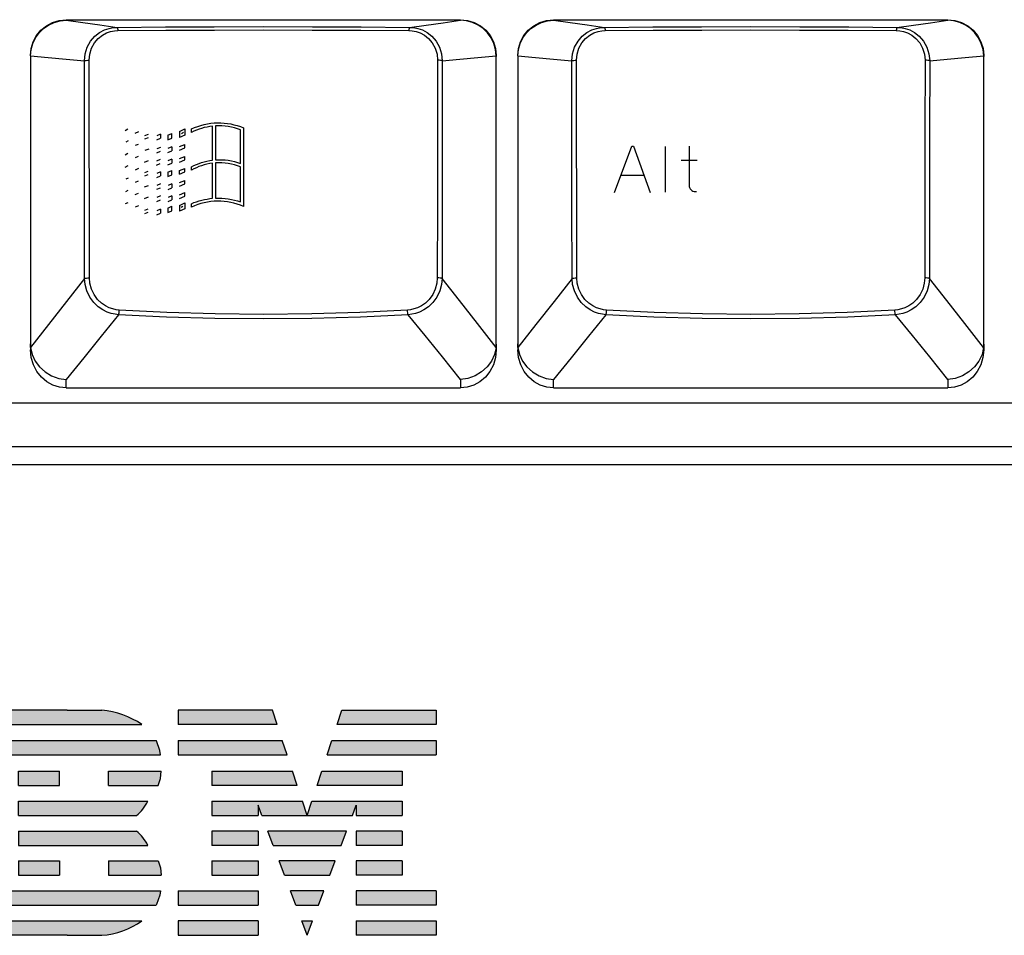
# Model space of a CAD drawing. Extents: x -34 to 796, y 8 to 598.
# Drawn here: x 103 to 147, y 97 to 138 of the extents above; entities that cross this region are included whole.
import ezdxf

# ---------------------------------------------------------------- set-up
doc = ezdxf.new("R2010")
doc.units = 0
doc.header["$LTSCALE"] = 46.255
doc.header["$MEASUREMENT"] = 0
doc.layers.get('0').update_dxf_attribs({"linetype": 'CONTINUOUS'})
doc.layers.add('TEXT', color=6, linetype='CONTINUOUS')

# ---------------------------------------------------------------- blocks, each defined once
blk = doc.blocks.new('IBM-LOGO')
h = blk.add_hatch(color=256)
h.paths.add_polyline_path([(27.51235193654794, -15.01565060967354), (27.51235193654793, -15.51754263487176), (29.76235193654793, -15.51754263487175), (29.76235193654793, -14.81754263487175), (25.34369188236554, -14.81754263487175), (25.11235193654794, -15.51754263487175), (24.88101199073033, -14.81754263487175), (20.46235193654794, -14.81754263487175), (20.46235193654793, -15.51754263487176), (22.71235193654794, -15.51754263487176), (22.71235193654794, -15.01565060967354), (22.90183775063775, -15.51754263487176), (27.32286612245813, -15.51754263487175)])
h.paths.add_polyline_path([(27.51235193654793, -16.27754263487175), (27.51235193654795, -16.97754263487175), (29.76235193654794, -16.97754263487175), (29.76235193654794, -16.27754263487175)])
h.paths.add_polyline_path([(27.51235193654794, -17.73754263487175), (27.51235193654795, -18.43754263487174), (29.76235193654794, -18.43754263487175), (29.76235193654794, -17.73754263487175)])
h.paths.add_polyline_path([(27.51235193654793, -20.67254263487175), (27.51235193654796, -21.37254263487175), (31.41235193654794, -21.37254263487175), (31.41235193654794, -20.67254263487175)])
h.paths.add_polyline_path([(27.51235193654794, -19.19754263487175), (27.51235193654795, -19.89754263487175), (31.41235193654794, -19.89754263487175), (31.41235193654794, -19.19754263487175)])
h.paths.add_polyline_path([(25.11235193654794, -21.37254263487175), (25.37663202709229, -20.67254263487174), (24.84807184600359, -20.67254263487176)])
h.paths.add_polyline_path([(25.66922784162352, -19.89754263487174), (25.93350793216787, -19.19754263487175), (24.29119594092801, -19.19754263487175), (24.55547603147236, -19.89754263487176)])
h.paths.add_polyline_path([(26.22044060190172, -18.43754263487175), (26.48472069244607, -17.73754263487175), (23.7399831806498, -17.73754263487175), (24.00426327119415, -18.43754263487175)])
h.paths.add_polyline_path([(26.77165336217994, -16.97754263487176), (27.03593345272428, -16.27754263487176), (23.1887704203716, -16.27754263487175), (23.45305051091595, -16.97754263487175)])
h.paths.add_polyline_path([(26.58101199073033, -11.07359745154313), (26.81235193654793, -10.37359745154313), (31.41235193654794, -10.37359745154313), (31.41235193654794, -11.07359745154313)])
h.paths.add_polyline_path([(23.64369188236555, -11.07359745154313), (23.41235193654794, -10.37359745154313), (18.81235193654794, -10.37359745154313), (18.81235193654794, -11.07359745154313)])
h.paths.add_polyline_path([(26.09354567632893, -12.54859745154313), (26.32488562214654, -11.84859745154313), (31.41235193654794, -11.84859745154313), (31.41235193654794, -12.54859745154313)])
h.paths.add_polyline_path([(24.13115819676695, -12.54859745154313), (23.89981825094933, -11.84859745154312), (18.81235193654794, -11.84859745154313), (18.81235193654794, -12.54859745154313)])
h.paths.add_polyline_path([(25.59486096639609, -14.05754263487175), (25.82620091221371, -13.35754263487175), (29.76235193654794, -13.35754263487175), (29.76235193654793, -14.05754263487175)])
h.paths.add_polyline_path([(24.62984290669978, -14.05754263487175), (24.39850296088217, -13.35754263487175), (20.46235193654794, -13.35754263487175), (20.46235193654794, -14.05754263487175)])
h.paths.add_polyline_path([(22.71235193654794, -16.27754263487175), (22.71235193654794, -16.97754263487176), (20.46235193654794, -16.97754263487175), (20.46235193654794, -16.27754263487175)])
h.paths.add_polyline_path([(22.71235193654794, -19.19754263487175), (22.71235193654794, -19.89754263487175), (18.81235193654794, -19.89754263487175), (18.81235193654794, -19.19754263487175)])
h.paths.add_polyline_path([(22.71235193654794, -17.73754263487175), (22.71235193654794, -18.43754263487176), (20.46235193654794, -18.43754263487175), (20.46235193654794, -17.73754263487175)])
h.paths.add_polyline_path([(22.71235193654794, -20.67254263487175), (22.71235193654793, -21.37254263487175), (18.81235193654794, -21.37254263487175), (18.81235193654794, -20.67254263487175)])
h.paths.add_polyline_path([(17.75009761004747, -11.87548320428241), (17.73260463631005, -11.84859745154313), (9.21235193654793, -11.84859745154313), (9.212351936547941, -12.54859745154313), (17.95514980609311, -12.54859745154313), (17.92152238932094, -12.33474809800762)])
h.paths.add_polyline_path([(17.82936455786552, -14.05754263487175), (17.94966675606733, -13.71382206858083), (17.98551417342205, -13.35754263487175), (15.41235193654793, -13.35754263487175), (15.41235193654793, -14.05754263487175)])
edge = h.paths.add_edge_path()
edge.add_arc((15.58802495372952, -14.02089835716673), 1.910360015776646, 308.4237677730304, 335.3538737571141)
edge.add_line((17.32435248178348, -14.81754263487175), (11.01235193654794, -14.81754263487175))
edge.add_line((11.01235193654794, -14.81754263487175), (11.01235193654794, -15.51754263487175))
edge.add_line((11.01235193654794, -15.51754263487175), (16.77526178599634, -15.51754263487175))
edge = h.paths.add_edge_path()
edge.add_arc((15.58802495372952, -17.77418691257677), 1.910360015776646, 24.64612624288582, 51.57623222696966)
edge.add_line((16.77526178599634, -16.27754263487175), (11.01235193654793, -16.27754263487175))
edge.add_line((11.01235193654793, -16.27754263487175), (11.01235193654794, -16.97754263487175))
edge.add_line((11.01235193654794, -16.97754263487175), (17.32435248178348, -16.97754263487175))
h.paths.add_polyline_path([(17.82936455786551, -17.73754263487175), (17.94966675606733, -18.08126320116267), (17.98551417342205, -18.43754263487175), (15.41235193654793, -18.43754263487175), (15.41235193654794, -17.73754263487175)])
h.paths.add_polyline_path([(17.95514980609311, -19.19754263487175), (17.92152238932094, -19.41139198840725), (17.75009761004747, -19.87065688213247), (17.73260463631005, -19.89754263487175), (9.212351936547941, -19.89754263487175), (9.21235193654794, -19.19754263487175)])
edge = h.paths.add_edge_path()
edge.add_line((13.38283537260421, -10.37359745154313), (15.08224248520998, -10.37359745154313))
edge.add_arc((14.7602068082327, -14.36061300490554), 4, 55.26075205301379, 85.38218097993757, ccw=False)
edge.add_line((17.03957706160392, -11.07359745154313), (9.21235193654794, -11.07359745154313))
edge.add_line((9.21235193654794, -11.07359745154313), (9.21235193654794, -10.37359745154313))
edge.add_line((9.21235193654794, -10.37359745154313), (13.38283537260421, -10.37359745154313))
h.paths.add_polyline_path([(13.01235193654793, -14.05754263487175), (13.01235193654793, -13.35754263487175), (11.01235193654794, -13.35754263487175), (11.01235193654794, -14.05754263487175)])
h.paths.add_polyline_path([(6.947565576337986, -14.05754263487175), (6.947565576337986, -13.35754263487175), (4.877138296757884, -13.35754263487175), (4.877138296757884, -14.05754263487175)])
h.paths.add_polyline_path([(8.412351936547935, -11.84859745154313), (8.412351936547935, -12.54859745154313), (3.412351936547935, -12.54859745154313), (3.412351936547935, -11.84859745154313)])
h.paths.add_polyline_path([(6.947565576337986, -15.51754263487175), (6.947565576337986, -14.81754263487175), (4.877138296757884, -14.81754263487175), (4.877138296757884, -15.51754263487175)])
h.paths.add_polyline_path([(6.947565576337986, -16.97754263487175), (6.947565576337986, -16.27754263487175), (4.877138296757884, -16.27754263487175), (4.877138296757877, -16.97754263487175)])
h.paths.add_polyline_path([(8.412351936547935, -10.37359745154313), (8.412351936547935, -11.07359745154313), (3.412351936547935, -11.07359745154313), (3.412351936547935, -10.37359745154313)])
h.paths.add_polyline_path([(13.01235193654793, -17.73754263487175), (13.01235193654793, -18.43754263487175), (11.01235193654794, -18.43754263487175), (11.01235193654794, -17.73754263487175)])
edge = h.paths.add_edge_path()
edge.add_line((13.38283537260421, -21.37254263487175), (15.08224248520997, -21.37254263487175))
edge.add_arc((14.7602068082327, -17.38552708150934), 4, 274.6178190200624, 304.7392479469861)
edge.add_line((17.03957706160391, -20.67254263487175), (9.212351936547941, -20.67254263487175))
edge.add_line((9.212351936547941, -20.67254263487175), (9.21235193654794, -21.37254263487175))
edge.add_line((9.21235193654794, -21.37254263487175), (13.38283537260421, -21.37254263487175))
h.paths.add_polyline_path([(6.947565576337986, -18.43754263487175), (6.947565576337986, -17.73754263487175), (4.877138296757884, -17.73754263487175), (4.877138296757884, -18.43754263487175)])
h.paths.add_polyline_path([(8.412351936547935, -19.19754263487175), (8.412351936547935, -19.89754263487175), (3.412351936547935, -19.89754263487175), (3.412351936547935, -19.19754263487175)])
h.paths.add_polyline_path([(8.412351936547935, -20.67254263487175), (8.412351936547935, -21.37254263487175), (3.412351936547935, -21.37254263487175), (3.412351936547935, -20.67254263487175)])
for p, q in [((8.412351936547935, -10.37359745154313), (3.412351936547935, -10.37359745154313)), ((3.412351936547935, -10.37359745154313), (3.412351936547935, -11.07359745154313)), ((8.412351936547935, -10.37359745154313), (8.412351936547935, -11.07359745154313)), ((9.21235193654794, -10.37359745154313), (9.21235193654794, -11.07359745154313)), ((13.38283537260421, -10.37359745154313), (9.21235193654794, -10.37359745154313)), ((13.38283537260421, -10.37359745154313), (15.08224248520998, -10.37359745154313)), ((18.81235193654794, -10.37359745154313), (18.81235193654794, -11.07359745154313)), ((23.41235193654794, -10.37359745154313), (18.81235193654794, -10.37359745154313)), ((23.64369188236555, -11.07359745154313), (23.41235193654794, -10.37359745154313)), ((26.58101199073033, -11.07359745154313), (26.81235193654793, -10.37359745154313)), ((26.81235193654793, -10.37359745154313), (31.41235193654794, -10.37359745154313)), ((31.41235193654794, -10.37359745154313), (31.41235193654795, -11.07359745154313)), ((8.412351936547935, -11.07359745154313), (3.412351936547935, -11.07359745154313)), ((9.21235193654794, -11.07359745154313), (17.03957706160392, -11.07359745154313)), ((23.64369188236555, -11.07359745154313), (18.81235193654794, -11.07359745154313)), ((31.41235193654794, -11.07359745154313), (26.58101199073033, -11.07359745154313)), ((8.412351936547935, -11.84859745154313), (3.412351936547935, -11.84859745154313)), ((3.412351936547935, -11.84859745154313), (3.412351936547935, -12.54859745154313)), ((8.412351936547935, -11.84859745154313), (8.412351936547935, -12.54859745154313)), ((9.21235193654793, -11.84859745154313), (17.73260463631005, -11.84859745154313)), ((9.21235193654793, -11.84859745154313), (9.212351936547941, -12.54859745154313)), ((17.75009761004747, -11.87548320428241), (17.73260463631005, -11.84859745154313)), ((17.92152238932094, -12.33474809800762), (17.75009761004747, -11.87548320428241)), ((18.81235193654794, -11.84859745154313), (23.89981825094933, -11.84859745154312)), ((18.81235193654794, -11.84859745154313), (18.81235193654794, -12.54859745154313)), ((24.13115819676695, -12.54859745154313), (23.89981825094934, -11.84859745154313)), ((26.09354567632893, -12.54859745154313), (26.32488562214654, -11.84859745154313)), ((26.32488562214654, -11.84859745154313), (31.41235193654794, -11.84859745154313)), ((31.41235193654794, -11.84859745154313), (31.41235193654794, -12.54859745154313)), ((17.95514980609311, -12.54859745154313), (17.92152238932094, -12.33474809800762)), ((8.412351936547935, -12.54859745154313), (3.412351936547935, -12.54859745154313)), ((9.212351936547941, -12.54859745154313), (17.95514980609311, -12.54859745154313)), ((18.81235193654794, -12.54859745154313), (24.13115819676694, -12.54859745154313)), ((26.09354567632893, -12.54859745154313), (31.41235193654794, -12.54859745154313)), ((4.877138296757884, -13.35754263487175), (6.947565576337986, -13.35754263487175)), ((4.877138296757884, -14.05754263487175), (4.877138296757884, -13.35754263487175)), ((6.947565576337986, -14.05754263487175), (6.947565576337986, -13.35754263487175)), ((11.01235193654794, -13.35754263487175), (13.01235193654793, -13.35754263487175)), ((11.01235193654794, -14.05754263487175), (11.01235193654794, -13.35754263487175)), ((13.01235193654793, -14.05754263487175), (13.01235193654793, -13.35754263487175)), ((15.41235193654793, -13.35754263487175), (17.98551417342205, -13.35754263487175)), ((15.41235193654793, -14.05754263487175), (15.41235193654793, -13.35754263487175)), ((17.94966675606733, -13.71382206858083), (17.98551417342205, -13.35754263487175)), ((20.46235193654794, -13.35754263487175), (24.39850296088217, -13.35754263487175)), ((20.46235193654794, -13.35754263487175), (20.46235193654794, -14.05754263487175)), ((24.62984290669978, -14.05754263487175), (24.39850296088217, -13.35754263487175)), ((25.59486096639609, -14.05754263487175), (25.8262009122137, -13.35754263487175)), ((25.82620091221371, -13.35754263487175), (29.76235193654793, -13.35754263487175)), ((29.76235193654794, -13.35754263487175), (29.76235193654793, -14.05754263487175)), ((17.82936455786552, -14.05754263487175), (17.94966675606733, -13.71382206858083)), ((4.877138296757884, -14.05754263487175), (6.947565576337986, -14.05754263487175)), ((11.01235193654794, -14.05754263487175), (13.01235193654794, -14.05754263487175)), ((15.41235193654793, -14.05754263487175), (17.82936455786552, -14.05754263487175)), ((24.62984290669978, -14.05754263487175), (20.46235193654794, -14.05754263487175)), ((29.76235193654793, -14.05754263487175), (25.59486096639609, -14.05754263487176)), ((4.877138296757884, -14.81754263487175), (6.947565576337986, -14.81754263487175)), ((4.877138296757884, -15.51754263487175), (4.877138296757884, -14.81754263487175)), ((6.947565576337986, -15.51754263487175), (6.947565576337986, -14.81754263487175)), ((11.01235193654794, -14.81754263487175), (17.32435248178348, -14.81754263487175)), ((11.01235193654794, -15.51754263487175), (11.01235193654794, -14.81754263487175)), ((20.46235193654794, -14.81754263487175), (20.46235193654793, -15.51754263487175)), ((20.46235193654794, -14.81754263487175), (24.88101199073033, -14.81754263487175)), ((25.11235193654794, -15.51754263487175), (24.88101199073033, -14.81754263487175)), ((25.11235193654794, -15.51754263487175), (25.34369188236554, -14.81754263487175)), ((25.34369188236554, -14.81754263487176), (29.76235193654793, -14.81754263487175)), ((29.76235193654793, -14.81754263487175), (29.76235193654793, -15.51754263487175)), ((22.71235193654794, -15.01565060967354), (22.71235193654794, -15.51754263487176)), ((22.90183775063775, -15.51754263487176), (22.71235193654794, -15.01565060967354)), ((27.32286612245813, -15.51754263487175), (27.51235193654794, -15.01565060967354)), ((27.51235193654794, -15.01565060967354), (27.51235193654793, -15.51754263487176)), ((4.877138296757884, -15.51754263487175), (6.947565576337986, -15.51754263487175)), ((11.01235193654794, -15.51754263487175), (16.77526178599634, -15.51754263487175)), ((20.46235193654793, -15.51754263487176), (22.71235193654794, -15.51754263487176)), ((22.90183775063775, -15.51754263487176), (27.32286612245813, -15.51754263487175)), ((27.51235193654793, -15.51754263487176), (29.76235193654793, -15.51754263487175)), ((4.877138296757877, -16.27754263487175), (6.947565576337986, -16.27754263487175)), ((4.877138296757884, -16.97754263487175), (4.877138296757884, -16.27754263487175)), ((6.947565576337986, -16.97754263487175), (6.947565576337986, -16.27754263487175)), ((11.01235193654793, -16.27754263487175), (16.77526178599634, -16.27754263487175)), ((11.01235193654793, -16.27754263487175), (11.01235193654794, -16.97754263487175)), ((22.71235193654794, -16.27754263487175), (20.46235193654794, -16.27754263487175)), ((20.46235193654794, -16.27754263487175), (20.46235193654794, -16.97754263487175)), ((22.71235193654794, -16.27754263487175), (22.71235193654794, -16.97754263487176)), ((27.03593345272428, -16.27754263487176), (23.18877042037161, -16.27754263487175)), ((23.45305051091594, -16.97754263487175), (23.1887704203716, -16.27754263487175)), ((26.77165336217994, -16.97754263487176), (27.03593345272428, -16.27754263487176)), ((29.76235193654794, -16.27754263487175), (27.51235193654795, -16.27754263487176)), ((27.51235193654793, -16.27754263487175), (27.51235193654794, -16.97754263487176)), ((29.76235193654794, -16.27754263487175), (29.76235193654794, -16.97754263487175)), ((4.877138296757877, -16.97754263487175), (6.947565576337986, -16.97754263487175)), ((11.01235193654794, -16.97754263487175), (17.32435248178348, -16.97754263487175)), ((22.71235193654794, -16.97754263487176), (20.46235193654794, -16.97754263487175)), ((23.45305051091595, -16.97754263487175), (26.77165336217994, -16.97754263487176)), ((29.76235193654794, -16.97754263487175), (27.51235193654795, -16.97754263487175)), ((4.877138296757877, -17.73754263487175), (6.947565576337986, -17.73754263487175)), ((4.877138296757884, -18.43754263487175), (4.877138296757884, -17.73754263487175)), ((6.947565576337986, -18.43754263487175), (6.947565576337986, -17.73754263487175)), ((11.01235193654794, -17.73754263487175), (13.01235193654794, -17.73754263487175)), ((11.01235193654794, -17.73754263487175), (11.01235193654794, -18.43754263487175)), ((13.01235193654793, -17.73754263487175), (13.01235193654793, -18.43754263487175)), ((15.41235193654794, -17.73754263487175), (17.82936455786551, -17.73754263487175)), ((15.41235193654794, -17.73754263487175), (15.41235193654793, -18.43754263487175)), ((17.82936455786551, -17.73754263487175), (17.94966675606733, -18.08126320116267)), ((20.46235193654794, -17.73754263487175), (22.71235193654794, -17.73754263487175)), ((20.46235193654794, -17.73754263487175), (20.46235193654794, -18.43754263487175)), ((22.71235193654794, -17.73754263487175), (22.71235193654794, -18.43754263487176)), ((26.48472069244607, -17.73754263487175), (23.73998318064982, -17.73754263487175)), ((24.00426327119415, -18.43754263487175), (23.7399831806498, -17.73754263487175)), ((26.22044060190172, -18.43754263487175), (26.48472069244607, -17.73754263487175)), ((29.76235193654794, -17.73754263487175), (27.51235193654795, -17.73754263487176)), ((27.51235193654794, -17.73754263487175), (27.51235193654794, -18.43754263487176)), ((29.76235193654794, -17.73754263487175), (29.76235193654794, -18.43754263487175)), ((17.94966675606733, -18.08126320116267), (17.98551417342205, -18.43754263487175)), ((4.877138296757884, -18.43754263487175), (6.947565576337986, -18.43754263487175)), ((11.01235193654794, -18.43754263487175), (13.01235193654793, -18.43754263487175)), ((15.41235193654793, -18.43754263487175), (17.98551417342205, -18.43754263487175)), ((20.46235193654794, -18.43754263487175), (22.71235193654794, -18.43754263487176)), ((24.00426327119415, -18.43754263487175), (26.22044060190172, -18.43754263487175)), ((29.76235193654794, -18.43754263487175), (27.51235193654795, -18.43754263487174)), ((3.412351936547935, -19.19754263487175), (8.412351936547935, -19.19754263487175)), ((3.412351936547935, -19.19754263487175), (3.412351936547935, -19.89754263487175)), ((8.412351936547935, -19.19754263487175), (8.412351936547935, -19.89754263487175)), ((9.21235193654794, -19.19754263487175), (17.95514980609311, -19.19754263487175)), ((9.212351936547941, -19.89754263487175), (9.21235193654794, -19.19754263487175)), ((17.95514980609311, -19.19754263487175), (17.92152238932094, -19.41139198840725)), ((18.81235193654794, -19.19754263487175), (22.71235193654794, -19.19754263487175)), ((18.81235193654794, -19.19754263487175), (18.81235193654794, -19.89754263487175)), ((22.71235193654794, -19.19754263487175), (22.71235193654794, -19.89754263487175)), ((25.93350793216787, -19.19754263487175), (24.29119594092802, -19.19754263487175)), ((24.55547603147236, -19.89754263487176), (24.29119594092801, -19.19754263487175)), ((25.66922784162352, -19.89754263487174), (25.93350793216787, -19.19754263487175)), ((31.41235193654794, -19.19754263487175), (27.51235193654795, -19.19754263487174)), ((27.51235193654794, -19.19754263487175), (27.51235193654794, -19.89754263487175)), ((31.41235193654794, -19.19754263487175), (31.41235193654794, -19.89754263487175)), ((17.92152238932094, -19.41139198840725), (17.75009761004747, -19.87065688213247)), ((3.412351936547935, -19.89754263487175), (8.412351936547935, -19.89754263487175)), ((9.212351936547941, -19.89754263487175), (17.73260463631005, -19.89754263487175)), ((17.75009761004747, -19.87065688213247), (17.73260463631005, -19.89754263487175)), ((18.81235193654794, -19.89754263487175), (22.71235193654794, -19.89754263487175)), ((24.55547603147236, -19.89754263487176), (25.66922784162352, -19.89754263487174)), ((31.41235193654794, -19.89754263487175), (27.51235193654795, -19.89754263487175)), ((3.412351936547935, -20.67254263487175), (8.412351936547935, -20.67254263487175)), ((3.412351936547935, -20.67254263487175), (3.412351936547935, -21.37254263487175)), ((8.412351936547935, -20.67254263487175), (8.412351936547935, -21.37254263487175)), ((9.212351936547941, -20.67254263487175), (17.03957706160391, -20.67254263487175)), ((9.21235193654794, -21.37254263487175), (9.212351936547941, -20.67254263487175)), ((18.81235193654794, -20.67254263487175), (18.81235193654794, -21.37254263487175)), ((22.71235193654794, -20.67254263487175), (18.81235193654794, -20.67254263487175)), ((22.71235193654794, -20.67254263487175), (22.71235193654793, -21.37254263487175)), ((24.84807184600359, -20.67254263487176), (25.37663202709229, -20.67254263487174)), ((25.11235193654794, -21.37254263487175), (24.84807184600359, -20.67254263487176)), ((25.11235193654794, -21.37254263487175), (25.37663202709229, -20.67254263487174)), ((27.51235193654794, -20.67254263487175), (31.41235193654794, -20.67254263487175)), ((27.51235193654793, -20.67254263487175), (27.51235193654795, -21.37254263487175)), ((31.41235193654794, -20.67254263487175), (31.41235193654794, -21.37254263487175)), ((3.412351936547935, -21.37254263487175), (8.412351936547935, -21.37254263487175)), ((13.38283537260421, -21.37254263487175), (9.21235193654794, -21.37254263487175)), ((13.38283537260421, -21.37254263487175), (15.08224248520997, -21.37254263487175)), ((18.81235193654794, -21.37254263487175), (22.71235193654793, -21.37254263487175)), ((31.41235193654794, -21.37254263487175), (27.51235193654796, -21.37254263487175))]:
    blk.add_line(p, q)
for centre, radius, start, end in [((14.7602068082327, -14.36061300490554), 4, 55.26075205301379, 85.3821809799376), ((15.58802495372952, -14.02089835716673), 1.910360015776646, 308.4237677730304, 335.3538737571141), ((15.58802495372952, -17.77418691257677), 1.910360015776646, 24.64612624288582, 51.57623222696966), ((14.7602068082327, -17.38552708150934), 4, 274.6178190200624, 304.7392479469861)]:
    blk.add_arc(centre, radius, start, end)

msp = doc.modelspace()

# ---------------------------------------------------------------- linework, layer by layer
for p, q in [((105.5305504701584, 137.659970525922), (122.8645504701584, 137.659970525922)), ((105.5305504701584, 137.633138648982), (105.5305504701584, 137.659970525922)), ((122.8645504701584, 137.659970525922), (122.8645504701584, 137.633138648982)), ((126.9595504701584, 137.659970525922), (144.2935504701584, 137.659970525922)), ((126.9595504701584, 137.633138648982), (126.9595504701584, 137.659970525922)), ((144.2935504701584, 137.659970525922), (144.2935504701584, 137.633138648982)), ((103.9555810389284, 136.054897526142), (103.9555504701584, 123.136050517542)), ((103.9558252562684, 136.0744975423621), (103.9555810389284, 136.054897526142)), ((123.6246816939884, 135.993280924152), (124.4392756840484, 136.0744975423621)), ((124.4392756840484, 136.0744975423621), (124.4395504701584, 136.045075479912)), ((124.4395504701584, 123.398109086202), (124.4395504701584, 136.045075479912)), ((125.3845810389284, 136.054897526142), (125.3845504701584, 123.136050517542)), ((125.3848252562684, 136.0744975423621), (125.3845810389284, 136.054897526142)), ((145.0536816939884, 135.993280924152), (145.8682756840484, 136.0744975423621)), ((145.8682756840484, 136.0744975423621), (145.8685504701584, 136.045075479912)), ((145.8685504701584, 123.398109086202), (145.8685504701584, 136.045075479912)), ((124.4395504701584, 123.388352637912), (124.4395504701584, 123.136050517542)), ((145.8685504701584, 123.388352637912), (145.8685504701584, 123.136050517542)), ((105.5305504701584, 121.459970525922), (105.5305504701584, 121.8360723899221)), ((122.8645504701584, 121.836072394692), (122.8645504701584, 121.459970525922)), ((126.9595504701584, 121.459970525922), (126.9595504701584, 121.8360723899221)), ((144.2935504701584, 121.836072394692), (144.2935504701584, 121.459970525922)), ((105.5305504701584, 121.459970525922), (122.8645504701584, 121.459970525922)), ((126.9595504701584, 121.459970525922), (144.2935504701584, 121.459970525922)), ((320.0365234372529, 120.7851760860967), (79.7995234372529, 120.7851760860967)), ((324.5365234372529, 118.8747913283767), (71.01129461184297, 118.8747913283767)), ((322.190999859333, 118.0831484331667), (71.00851445496293, 118.0831484331667))]:
    msp.add_line(p, q)
for points in [[(103.9555504701584, 136.082809080972), (103.9857525320984, 136.390190155182), (104.0759302944284, 136.687546077102), (104.2208015409584, 136.958756781672), (104.4172170878985, 137.198390809212), (104.6565859617584, 137.394878587092), (104.9273738846684, 137.539729451322), (105.2240931415484, 137.629826915832), (105.5305504701584, 137.659970525922)], [(103.9558252562684, 136.0744975423621), (103.9847676512984, 136.346944743882), (104.0602658066684, 136.610053229412), (104.1797050244684, 136.856007576252), (104.3391750428384, 137.077572243042), (104.5336121474984, 137.268336774222), (104.7569862271184, 137.422903168962), (105.0025178256884, 137.537023438332), (105.2629084526984, 137.607683887962), (105.5305504701584, 137.633138662032)], [(105.5305504701584, 137.633138648982), (106.2618705144584, 137.532484353762), (107.0083315491884, 137.429185960242), (107.7690357752984, 137.323206672282)], [(106.3303227144584, 135.8509926182221), (106.3616751161684, 136.1545703969221), (106.4539694121884, 136.451470351572), (106.6022682187184, 136.717736554692), (106.7902473937184, 136.934802121392), (106.9973466659684, 137.096386995312), (107.2076955188984, 137.2072930614721), (107.4105120537584, 137.276073015732), (107.5988198538584, 137.311855634862), (107.7690357835784, 137.323205693982)], [(107.7690357752984, 137.323206672282), (109.8919374031484, 137.3398157209321), (112.0388938962884, 137.349864153162), (114.1975504764584, 137.353226797782), (116.3562070566284, 137.349864153162), (118.5031635494984, 137.339815720842), (120.6260651778884, 137.323206672372)], [(107.7690357759284, 137.3232066424021), (107.7794344425284, 137.310333226542), (107.7886937964284, 137.279174836032), (107.7957992939984, 137.2331454825421), (107.7999723887084, 137.177288582382)], [(120.6260651634884, 137.323205683362), (120.6156666695084, 137.310331581162), (120.6064074947984, 137.279173091202), (120.5993021376284, 137.233144144962), (120.5951291096984, 137.177287980372)], [(120.6260651778884, 137.323206672372), (121.3526258853884, 137.424445634142), (122.0972337841184, 137.527516827702), (122.8645504701584, 137.633138648982)], [(120.6260651634884, 137.323205683362), (120.7962817399484, 137.311855566462), (120.9845893604084, 137.276072872272), (121.1874059871585, 137.2072928234221), (121.3977547921184, 137.0963866589821), (121.6048539990284, 136.9348016902021), (121.7928330393884, 136.717736120892), (121.9411317092984, 136.451469901302), (122.0334258600584, 136.154570235642), (122.0647782207284, 135.850992615882)], [(122.8645504701584, 137.659970525922), (123.1710077987684, 137.629826915832), (123.4677270556484, 137.539729451322), (123.7385149785584, 137.394878587092), (123.9778838524184, 137.198390809212), (124.1742993994484, 136.958756781672), (124.3191706458884, 136.687546077102), (124.4093484082184, 136.390190155182), (124.4395504701584, 136.082809080972)], [(124.4392756840484, 136.0744975423621), (124.4103332889284, 136.346944744602), (124.3348351331984, 136.610053230672), (124.2153959147684, 136.856007578052), (124.0559258955884, 137.077572245202), (123.8614887899384, 137.268336776472), (123.6381147087884, 137.4229031712121), (123.3925831067984, 137.537023440132), (123.1321924680884, 137.607683887422), (122.8645504701584, 137.6331386640121)], [(125.3845504701584, 136.082809080972), (125.4147525320984, 136.390190155182), (125.5049302944284, 136.687546077102), (125.6498015409584, 136.958756781672), (125.8462170878984, 137.198390809212), (126.0855859617584, 137.394878587092), (126.3563738846684, 137.539729451322), (126.6530931415484, 137.629826915832), (126.9595504701584, 137.659970525922)], [(125.3848252562684, 136.0744975423621), (125.4137676512984, 136.346944743882), (125.4892658066684, 136.610053229412), (125.6087050244684, 136.856007576252), (125.7681750428384, 137.077572243042), (125.9626121474984, 137.268336774222), (126.1859862271184, 137.422903168962), (126.4315178256884, 137.537023438332), (126.6919084526984, 137.607683887962), (126.9595504701584, 137.633138662032)], [(126.9595504701584, 137.633138648982), (127.6908705144584, 137.532484353762), (128.4373315491884, 137.429185960242), (129.1980357752984, 137.323206672282)], [(127.7593227144584, 135.8509926182221), (127.7906751161684, 136.1545703969221), (127.8829694121884, 136.451470351572), (128.0312682187184, 136.717736554692), (128.2192473937184, 136.934802121392), (128.4263466659684, 137.096386995312), (128.6366955188984, 137.2072930614721), (128.8395120537584, 137.276073015732), (129.0278198538584, 137.311855634862), (129.1980357835784, 137.323205693982)], [(129.1980357752984, 137.323206672282), (131.3209374031484, 137.3398157209321), (133.4678938962884, 137.349864153162), (135.6265504764584, 137.353226797782), (137.7852070566284, 137.349864153162), (139.9321635494984, 137.339815720842), (142.0550651778884, 137.323206672372)], [(129.1980357759284, 137.3232066424021), (129.2084344425284, 137.310333226542), (129.2176937964284, 137.279174836032), (129.2247992939984, 137.2331454825421), (129.2289723887084, 137.177288582382)], [(142.0550651634884, 137.323205683362), (142.0446666695084, 137.310331581162), (142.0354074947984, 137.279173091202), (142.0283021376284, 137.233144144962), (142.0241291096984, 137.177287980372)], [(142.0550651778884, 137.323206672372), (142.7816258853884, 137.424445634142), (143.5262337841184, 137.527516827702), (144.2935504701584, 137.633138648982)], [(142.0550651634884, 137.323205683362), (142.2252817399484, 137.311855566462), (142.4135893604084, 137.276072872272), (142.6164059871584, 137.2072928234221), (142.8267547921184, 137.0963866589821), (143.0338539990284, 136.9348016902021), (143.2218330393884, 136.717736120892), (143.3701317092984, 136.451469901302), (143.4624258600584, 136.154570235642), (143.4937782207284, 135.850992615882)], [(144.2935504701584, 137.659970525922), (144.6000077987684, 137.629826915832), (144.8967270556484, 137.539729451322), (145.1675149785584, 137.394878587092), (145.4068838524184, 137.198390809212), (145.6032993994484, 136.958756781672), (145.7481706458884, 136.687546077102), (145.8383484082185, 136.390190155182), (145.8685504701584, 136.082809080972)], [(145.8682756840484, 136.0744975423621), (145.8393332889285, 136.346944744602), (145.7638351331984, 136.610053230672), (145.6443959147684, 136.856007578052), (145.4849258955884, 137.077572245202), (145.2904887899384, 137.268336776472), (145.0671147087884, 137.4229031712121), (144.8215831067984, 137.537023440132), (144.5611924680884, 137.607683887422), (144.2935504701584, 137.6331386640121)], [(106.5353532686684, 135.8726051810521), (106.5606875948384, 136.1419576327621), (106.6401591053984, 136.405285587882), (106.7695561560284, 136.641329668062), (106.9345161481184, 136.8336403978921), (107.1169057709685, 136.976747029362), (107.3026471965884, 137.074932785772), (107.4821018360984, 137.135773402812), (107.6489982184184, 137.167360966782), (107.7999718272884, 137.177287968402)], [(107.7999718272884, 137.177287968402), (109.9132096334084, 137.194183265652), (112.0496049169784, 137.204400136932), (114.1975504760084, 137.207819100762), (116.3454960350384, 137.204400137022), (118.4818913184284, 137.194183265382), (120.5951291242784, 137.177287964352)], [(120.5951291242784, 137.177287964352), (120.7461027692384, 137.1673609691221), (120.9129991942184, 137.135773358982), (121.0924538864684, 137.074932724572), (121.2781953386384, 136.976746914522), (121.4605849599584, 136.833640234092), (121.6255449253184, 136.641329482122), (121.7549419032284, 136.405285407162), (121.8344133704084, 136.1419575211621), (121.8597476722784, 135.872605181502)], [(127.9643532686684, 135.8726051810521), (127.9896875948384, 136.1419576327621), (128.0691591053984, 136.405285587882), (128.1985561560284, 136.641329668062), (128.3635161481184, 136.8336403978921), (128.5459057709684, 136.976747029362), (128.7316471965884, 137.074932785772), (128.9111018360984, 137.135773402812), (129.0779982184184, 137.167360966782), (129.2289718272884, 137.177287968402)], [(129.2289718272884, 137.177287968402), (131.3422096334084, 137.194183265652), (133.4786049169784, 137.204400136932), (135.6265504760084, 137.207819100762), (137.7744960350384, 137.204400137022), (139.9108913184284, 137.194183265382), (142.0241291242784, 137.177287964352)], [(142.0241291242784, 137.177287964352), (142.1751027692384, 137.1673609691221), (142.3419991942184, 137.135773358982), (142.5214538864684, 137.074932724572), (142.7071953386384, 136.976746914522), (142.8895849599584, 136.833640234092), (143.0545449253184, 136.641329482122), (143.1839419032284, 136.405285407162), (143.2634133704084, 136.1419575211621), (143.2887476722784, 135.872605181502)], [(103.9558252562684, 136.0744975423621), (104.7298595927984, 135.997228365192), (105.5215918995884, 135.922271845662), (106.3303225824284, 135.850992627402)], [(122.0647783582484, 135.850992627852), (122.8349631716684, 135.9187438753621), (123.6246816939884, 135.993280924152)], [(125.3848252562684, 136.0744975423621), (126.1588595927984, 135.997228365192), (126.9505918995885, 135.922271845662), (127.7593225824284, 135.850992627402)], [(143.4937783582484, 135.850992627852), (144.2639631716684, 135.9187438753621), (145.0536816939884, 135.993280924152)], [(106.3398347518184, 126.274803048432), (106.3369275016184, 129.502915308792), (106.3303225844084, 135.850992630102)], [(106.3303227144584, 135.8509926182221), (106.3629976001084, 135.861343745292), (106.4123255077784, 135.868944237732), (106.4722352553584, 135.872858641932), (106.5353532684884, 135.872605180872)], [(106.5500607353084, 126.299310558012), (106.5458587895684, 129.5266083434821), (106.5410072004284, 132.7177081607221), (106.5353532686684, 135.8726051810521)], [(121.8597476722784, 135.872605181502), (121.8540939239384, 132.717819971682), (121.8492421470584, 129.526605737532), (121.8450402043784, 126.299310557292)], [(122.0647783553684, 135.850992627852), (122.0321034408284, 135.861343756812), (121.9827754952684, 135.868944248892), (121.9228657106084, 135.872858649582), (121.8597476723684, 135.872605181502)], [(122.0647783553684, 135.850992627852), (122.0613458045084, 132.695080252002), (122.0552661891284, 126.274803052302)], [(127.7688347518184, 126.274803048432), (127.7659275016184, 129.502915308792), (127.7593225844084, 135.850992630102)], [(127.7593227144584, 135.8509926182221), (127.7919976001084, 135.861343745292), (127.8413255077784, 135.868944237732), (127.9012352553584, 135.872858641932), (127.9643532684884, 135.872605180872)], [(127.9790607353084, 126.299310558012), (127.9748587895684, 129.5266083434821), (127.9700072004284, 132.7177081607221), (127.9643532686684, 135.8726051810521)], [(143.2887476722784, 135.872605181502), (143.2830939239384, 132.717819971682), (143.2782421470584, 129.526605737532), (143.2740402043784, 126.299310557292)], [(143.4937783553684, 135.850992627852), (143.4611034408284, 135.861343756812), (143.4117754952684, 135.868944248892), (143.3518657106084, 135.872858649582), (143.2887476723684, 135.872605181502)], [(143.4937783553684, 135.850992627852), (143.4903458045084, 132.695080252002), (143.4842661891284, 126.274803052302)], [(106.3398346538984, 126.274809068982), (105.5470957849484, 125.266531476762), (104.7549208346684, 124.257211480692), (103.9627892803184, 123.246618293052)], [(106.3398347518184, 126.274803048432), (106.3698437607884, 126.286303412592), (106.4198368901384, 126.294928892892), (106.4828391998984, 126.299476079532), (106.5500607353084, 126.299310558012)], [(107.8299411914384, 124.683406595442), (107.6755090890284, 124.701081183072), (107.5083339723884, 124.738321023882), (107.3282539270184, 124.800994190142), (107.1372917086784, 124.896328347312), (106.9405410658184, 125.032431871602), (106.7470288822484, 125.217410129262), (106.5729828389984, 125.453822413392), (106.4409960320684, 125.726527316232), (106.3638627507584, 126.009679444632), (106.3398347805284, 126.274803053922)], [(107.8605841544684, 124.886395515672), (107.7241050287684, 124.901560180872), (107.5764314458484, 124.934129436762), (107.4174721357184, 124.989334019802), (107.2490488864784, 125.073625419162), (107.0757015028784, 125.194248699192), (106.9054433480384, 125.358455674332), (106.7526242874584, 125.568572410152), (106.6371396232184, 125.811161947602), (106.5701762573984, 126.063215906292), (106.5500607353084, 126.299310558012)], [(121.8450402043784, 126.299310557292), (121.8249246805784, 126.063215905662), (121.7579613099884, 125.811161941302), (121.6424766389084, 125.568572397552), (121.4896575713984, 125.358455659302), (121.3193994137684, 125.194248687402), (121.1460520324184, 125.073625412322), (120.9776287886684, 124.989334017912), (120.8186694851084, 124.934129437122), (120.6709959065984, 124.901560183032), (120.5345167811684, 124.886395516212)], [(122.0552661682484, 126.274803057702), (122.0312381727284, 126.009679341672), (121.9541048717084, 125.726527222992), (121.8221180429984, 125.453822319342), (121.6480719826484, 125.217410046552), (121.4545597932284, 125.032431808512), (121.2578091540584, 124.896328303662), (121.0668469439084, 124.800994163052), (120.8867669132084, 124.738321009122), (120.7195917916184, 124.701081174792), (120.5651597459984, 124.6834065978721)], [(122.0552661682484, 126.274803057702), (122.0252571554084, 126.286303420422), (121.9752640301084, 126.294928897752), (121.9122617297084, 126.299476081152), (121.8450402045584, 126.299310557112)], [(124.4323116599984, 123.246618293142), (123.6118347030284, 124.293351835062), (122.8198019991884, 125.302435976502), (122.0552662825484, 126.274808581272)], [(127.7688346538984, 126.274809068982), (126.9760957849484, 125.266531476762), (126.1839208346684, 124.257211480692), (125.3917892803184, 123.246618293052)], [(127.7688347518184, 126.274803048432), (127.7988437607884, 126.286303412592), (127.8488368901384, 126.294928892892), (127.9118391998984, 126.299476079532), (127.9790607353084, 126.299310558012)], [(129.2589411914384, 124.683406595442), (129.1045090890284, 124.701081183072), (128.9373339723884, 124.738321023882), (128.7572539270184, 124.800994190142), (128.5662917086784, 124.896328347312), (128.3695410658184, 125.032431871602), (128.1760288822484, 125.217410129262), (128.0019828389984, 125.453822413392), (127.8699960320684, 125.726527316232), (127.7928627507584, 126.009679444632), (127.7688347805284, 126.274803053922)], [(129.2895841544684, 124.886395515672), (129.1531050287684, 124.901560180872), (129.0054314458484, 124.934129436762), (128.8464721357184, 124.989334019802), (128.6780488864784, 125.073625419162), (128.5047015028784, 125.194248699192), (128.3344433480384, 125.358455674332), (128.1816242874584, 125.568572410152), (128.0661396232184, 125.811161947602), (127.9991762573984, 126.063215906292), (127.9790607353084, 126.299310558012)], [(143.2740402043784, 126.299310557292), (143.2539246805785, 126.063215905662), (143.1869613099884, 125.811161941302), (143.0714766389084, 125.568572397552), (142.9186575713985, 125.358455659302), (142.7483994137684, 125.194248687402), (142.5750520324184, 125.073625412322), (142.4066287886684, 124.989334017912), (142.2476694851084, 124.934129437122), (142.0999959065984, 124.901560183032), (141.9635167811684, 124.886395516212)], [(143.4842661682484, 126.274803057702), (143.4602381727284, 126.009679341672), (143.3831048717084, 125.726527222992), (143.2511180429984, 125.453822319342), (143.0770719826484, 125.217410046552), (142.8835597932284, 125.032431808512), (142.6868091540584, 124.896328303662), (142.4958469439084, 124.800994163052), (142.3157669132084, 124.738321009122), (142.1485917916184, 124.701081174792), (141.9941597459984, 124.6834065978721)], [(143.4842661682484, 126.274803057702), (143.4542571554084, 126.286303420422), (143.4042640301084, 126.294928897752), (143.3412617297084, 126.299476081152), (143.2740402045584, 126.299310557112)], [(145.8613116599984, 123.246618293142), (145.0408347030285, 124.293351835062), (144.2488019991884, 125.302435976502), (143.4842662825484, 126.274808581272)], [(107.8299411901784, 124.683406592652), (107.0634449760884, 123.738535284012), (106.2970873535384, 122.789292914592), (105.5305504701584, 121.836072389922)], [(107.8299411914384, 124.683406595442), (107.8406923615784, 124.714917489222), (107.8501101960284, 124.763497397802), (107.8570267172684, 124.823121555762), (107.8605841547384, 124.886395516032)], [(120.5651597458184, 124.683406592112), (118.4613694501184, 124.578769040892), (116.3349574822484, 124.515503613522), (114.1975504678184, 124.494338653092), (112.0601434533884, 124.515503613432), (109.9337314856084, 124.578769041432), (107.8299411901784, 124.683406592652)], [(120.5345167811684, 124.886395516212), (118.4402732225084, 124.782012485982), (116.3243243031884, 124.718930768232), (114.1975504678184, 124.697828943972), (112.0707766323584, 124.718930768232), (109.9548277130384, 124.782012486252), (107.8605841544684, 124.886395515672)], [(120.5651597482484, 124.683406620822), (120.5544084188084, 124.714916905482), (120.5449903994084, 124.763496827202), (120.5380737179684, 124.823121477552), (120.5345161851884, 124.886396174472)], [(122.8645504701584, 121.836072394692), (122.0714940855284, 122.822207773542), (121.3052877402884, 123.771120355242), (120.5651597458184, 124.683406592112)], [(129.2589411901784, 124.683406592652), (128.4924449760884, 123.738535284012), (127.7260873535384, 122.789292914592), (126.9595504701584, 121.836072389922)], [(129.2589411914384, 124.683406595442), (129.2696923615784, 124.714917489222), (129.2791101960284, 124.763497397802), (129.2860267172684, 124.823121555762), (129.2895841547384, 124.886395516032)], [(141.9941597458184, 124.683406592112), (139.8903694501184, 124.578769040892), (137.7639574822484, 124.515503613522), (135.6265504678184, 124.494338653092), (133.4891434533884, 124.515503613432), (131.3627314856084, 124.578769041432), (129.2589411901784, 124.683406592652)], [(141.9635167811684, 124.886395516212), (139.8692732225084, 124.782012485982), (137.7533243031884, 124.718930768232), (135.6265504678184, 124.697828943972), (133.4997766323584, 124.718930768232), (131.3838277130384, 124.782012486252), (129.2895841544684, 124.886395515672)], [(141.9941597482484, 124.683406620822), (141.9834084188084, 124.714916905482), (141.9739903994084, 124.763496827202), (141.9670737179684, 124.823121477552), (141.9635161851884, 124.886396174472)], [(144.2935504701584, 121.836072394692), (143.5004940855284, 122.822207773542), (142.7342877402884, 123.771120355242), (141.9941597458184, 124.683406592112)], [(103.9627892803184, 123.246618293052), (103.9588306181684, 123.294076331922), (103.9563848043584, 123.344598285612), (103.9555504701584, 123.398109086202)], [(124.4323116599984, 123.246618293142), (124.4362703221484, 123.294076331832), (124.4387161359584, 123.344598285522), (124.4395504701584, 123.398109086202)], [(125.3917892803184, 123.246618293052), (125.3878306181684, 123.294076331922), (125.3853848043584, 123.344598285612), (125.3845504701584, 123.398109086202)], [(145.8613116599984, 123.246618293142), (145.8652703221484, 123.294076331832), (145.8677161359584, 123.344598285522), (145.8685504701584, 123.398109086202)], [(105.5305504701584, 121.459970525922), (105.2335423781684, 121.490041931082), (104.9448199352084, 121.5801859505221), (104.6761048380284, 121.728055385142), (104.4357608208284, 121.931102075652), (104.2350805375784, 122.182804610532), (104.0828341466384, 122.475966473682), (103.9879776564584, 122.797691995302), (103.9555504701584, 123.136050517542)], [(103.9627892803184, 123.246618293052), (104.0295313835684, 122.937006048732), (104.1630600432284, 122.644841069052), (104.3570921920784, 122.383000604052), (104.6027172515984, 122.162916458592), (104.8888396868084, 121.994068439682), (105.2027182533284, 121.883601012642), (105.5305504701584, 121.836072389922)], [(124.4323116599984, 123.246618293142), (124.3655695567484, 122.937006049092), (124.2320408970884, 122.644841069772), (124.0380087484184, 122.383000605492), (123.7923836888984, 122.162916460932), (123.5062612531484, 121.994068444002), (123.1923826848284, 121.883601022002), (122.8645504701584, 121.836072394692)], [(124.4395504701584, 123.136050517542), (124.4071232838584, 122.797691995302), (124.3122667936784, 122.475966473682), (124.1600204027384, 122.182804610532), (123.9593401194884, 121.931102075652), (123.7189961022884, 121.728055385142), (123.4502810051084, 121.5801859505221), (123.1615585621484, 121.490041931082), (122.8645504701584, 121.459970525922)], [(126.9595504701584, 121.459970525922), (126.6625423781684, 121.490041931082), (126.3738199352084, 121.5801859505221), (126.1051048380284, 121.728055385142), (125.8647608208284, 121.931102075652), (125.6640805375784, 122.182804610532), (125.5118341466384, 122.475966473682), (125.4169776564584, 122.797691995302), (125.3845504701584, 123.136050517542)], [(125.3917892803184, 123.246618293052), (125.4585313835684, 122.937006048732), (125.5920600432284, 122.644841069052), (125.7860921920784, 122.383000604052), (126.0317172515984, 122.162916458592), (126.3178396868084, 121.994068439682), (126.6317182533284, 121.883601012642), (126.9595504701584, 121.836072389922)], [(145.8613116599984, 123.246618293142), (145.7945695567484, 122.937006049092), (145.6610408970884, 122.644841069772), (145.4670087484184, 122.383000605492), (145.2213836888984, 122.162916460932), (144.9352612531484, 121.994068444002), (144.6213826848284, 121.883601022002), (144.2935504701584, 121.836072394692)], [(145.8685504701584, 123.136050517542), (145.8361232838584, 122.797691995302), (145.7412667936784, 122.475966473682), (145.5890204027384, 122.182804610532), (145.3883401194884, 121.931102075652), (145.1479961022884, 121.728055385142), (144.8792810051084, 121.5801859505221), (144.5905585621484, 121.490041931082), (144.2935504701584, 121.459970525922)]]:
    msp.add_lwpolyline(points)
at = {"layer": 'TEXT', "linetype": 'CONTINUOUS'}
for p, q in [((108.1271908621279, 132.7915941794933), (108.2430470695947, 132.8558433962995)), ((108.5564972487134, 132.6744361208977), (108.7241166080643, 132.7486865240079)), ((108.9825066080643, 132.5611265240079), (109.1537527298731, 132.6240394322238)), ((108.9825066080643, 132.4147865240078), (109.1537527298731, 132.4800394322239)), ((109.6762042541008, 132.6219484206002), (109.5153966080644, 132.5537215685511)), ((109.9978866080644, 132.574356211508), (110.1716766080644, 132.6484784510909)), ((109.9978866080644, 132.574356211508), (109.9978866080644, 132.3786682945309)), ((110.1716766080644, 132.4527905341142), (110.1716766080644, 132.6484784510909)), ((110.5147566080644, 132.7362201552286), (110.5147566080644, 132.4721730500364)), ((110.7388566080642, 132.5750430500365), (110.5147566080644, 132.4721730500364)), ((110.6843593836758, 132.6909302464279), (110.5929153497311, 132.6453209584677)), ((110.7388566080642, 132.8513630904567), (110.7388566080642, 132.5750430500365)), ((108.2591540956045, 132.325072214729), (108.1554414729351, 132.2719487601162)), ((108.5711471542688, 132.1389155933527), (108.7035066080644, 132.1906865240076)), ((109.5153966080644, 132.3815443191081), (109.6762042541008, 132.448278895303)), ((109.6762042541008, 132.0445396462379), (109.5153966080644, 131.9763127941887)), ((109.9978866080644, 132.3786682945309), (110.1716766080644, 132.4527905341142)), ((110.1716766080644, 132.0656478603107), (109.9978866080644, 131.9919129048543)), ((110.5125066080644, 132.0762965240079), (110.7388566080642, 132.1746665240079)), ((110.7388566080642, 132.0213965240077), (110.7388566080642, 132.1746665240079)), ((108.2392866080643, 131.7721865240079), (108.1229804173429, 131.7016240559996)), ((108.5744107739159, 131.591303960924), (108.7035066080644, 131.6555465240077)), ((109.0029880653514, 131.9142279623619), (109.17423418716, 131.979480870578)), ((109.5153966080644, 131.8041355447457), (109.6762042541008, 131.8708701209406)), ((109.9978866080644, 131.8201181721147), (110.1716766080644, 131.8922403770145)), ((110.5125066080644, 131.9185265240076), (110.7388566080642, 132.0213965240077)), ((110.5125066080644, 131.5480865240077), (110.7388566080642, 131.646366524008)), ((110.7388566080642, 131.4931865240079), (110.7388566080642, 131.646366524008)), ((108.1229697734221, 131.1751455065094), (108.2553066080644, 131.2507265240078)), ((108.9773513090321, 131.3980972914416), (109.1485974308407, 131.4633501996576)), ((109.6633876111089, 131.5075727165255), (109.5025799650724, 131.4393458644768)), ((109.5025799650724, 131.2671686150334), (109.6633876111089, 131.3339031912283)), ((110.1716766080644, 131.5266791225717), (109.9978866080644, 131.4529441671149)), ((109.9978866080644, 131.2811494343754), (110.1716766080644, 131.3532716392752)), ((110.5125066080644, 131.3902265240076), (110.7388566080642, 131.4931865240079)), ((108.5777766080644, 131.0586665240077), (108.7241166080643, 131.1226565240078)), ((108.9825066080643, 130.9374365240077), (109.1349418920857, 130.9989753937906)), ((108.9825066080643, 130.7910965240076), (109.1349418920857, 130.8526353937905)), ((109.6762042541008, 130.9618981419214), (109.5153966080644, 130.8936712898727)), ((109.5153966080644, 130.7214940404293), (109.6762042541008, 130.7882286166242)), ((109.9978866080644, 130.9552562115076), (110.1716766080644, 131.0293784510909)), ((109.9978866080644, 130.9552562115076), (109.9978866080644, 130.759618487639)), ((109.9978866080644, 130.759618487639), (110.1716766080644, 130.8337128648091)), ((110.1716766080644, 130.8336905341143), (110.1716766080644, 131.0293784510909)), ((110.5125066080644, 131.0197865240077), (110.7388566080642, 131.1180665240076)), ((110.5125066080644, 130.859676524008), (110.5125066080644, 131.0197865240077)), ((110.5125066080644, 130.859676524008), (110.7388566080642, 130.9626365240079)), ((110.7388566080642, 130.9626365240079), (110.7388566080642, 131.1180665240076)), ((108.2545381174366, 130.6957985033704), (108.1538088890083, 130.6399806859806)), ((108.5776337531379, 130.5118146808461), (108.7035066080644, 130.5692465240078)), ((108.9773513090321, 130.3077220146094), (109.1485974308407, 130.3729749228254)), ((109.6762042541008, 130.4386213746719), (109.5153966080644, 130.3703945226231)), ((110.1781582693167, 130.4371742016106), (110.0043682693167, 130.3634392461542)), ((110.5125066080644, 130.4914865240077), (110.7388566080642, 130.5921065240078)), ((110.5125066080644, 130.3337165240078), (110.7388566080642, 130.4389265240078)), ((110.7388566080642, 130.4389265240078), (110.7388566080642, 130.5921065240078)), ((108.2392866080643, 130.1439065240078), (108.1375527190393, 130.0932407714826)), ((108.5630014584334, 129.9683194010687), (108.7035066080644, 130.0249265240078)), ((109.5153966080644, 130.1982172731798), (109.6762042541008, 130.2649518493746)), ((109.6762042541008, 129.9063226411616), (109.5153966080644, 129.8380957891129)), ((110.0043682693167, 130.1916445134146), (110.1781582693167, 130.2637667183144)), ((110.1781582693167, 129.9136689227258), (110.0043682693167, 129.8399339672694)), ((110.5125066080644, 129.9563465240078), (110.7388566080642, 130.0547165240079)), ((110.5125066080644, 129.7985765240079), (110.7388566080642, 129.9014465240076)), ((110.7388566080642, 129.9014465240076), (110.7388566080642, 130.0547165240079)), ((108.1356459874894, 129.5690240854718), (108.2553066080644, 129.6247865240079)), ((108.5777766080644, 129.4303865240076), (108.7241166080643, 129.4921265240077)), ((108.9773513090321, 129.797707827987), (109.1485974308407, 129.8629607362031)), ((109.5153966080644, 129.6659185396695), (109.6762042541008, 129.7326531158644)), ((109.9978866080644, 129.3756480006055), (110.1716766080644, 129.4497702401888)), ((110.0043682693167, 129.6681392345298), (110.1781582693167, 129.7402614394296)), ((110.1716766080644, 129.2540823232122), (110.1716766080644, 129.4497702401888)), ((110.5147566080644, 129.4916819353225), (110.5147566080644, 129.2414449025667)), ((110.7388566080642, 129.6068248705507), (110.7388566080642, 129.3444049025671)), ((108.9825066080643, 129.2754935068173), (109.1349418920857, 129.3370323766002)), ((108.9825066080643, 129.1291535068177), (109.1349418920857, 129.1906923766002)), ((109.6762042541008, 129.3198917957648), (109.5153966080644, 129.2516649437156)), ((109.5153966080644, 129.0794876942727), (109.6762042541008, 129.1462222704676)), ((109.9978866080644, 129.3756480006055), (109.9978866080644, 129.1800102767365)), ((109.9978866080644, 129.1800102767365), (110.1716766080644, 129.2541046539069)), ((110.7388566080642, 129.3444049025671), (110.5147566080644, 129.2414449025667)), ((110.662674182689, 129.436476694194), (110.5802190117025, 129.3990894246101))]:
    msp.add_line(p, q, dxfattribs=at)
at = {"layer": 'TEXT'}
for p, q in [((109.6762042541008, 132.6219484206002), (109.6762042541008, 132.448278895303)), ((110.1716766080644, 132.0656478603107), (110.1716766080644, 131.8922403770145)), ((129.6311299379451, 130.0595990807306), (130.3975901394032, 132.1031934144635)), ((130.3975901394032, 132.1031934144635), (130.4690441305145, 132.1031934144635)), ((130.4690441305145, 132.1031934144635), (131.196775481262, 130.0598237467462)), ((131.8567984853921, 132.078364184055), (131.8567984853921, 130.0678783496874)), ((132.9241394812152, 132.1000908688234), (132.9241394812152, 130.3223459682449)), ((110.1716766080644, 131.5266791225717), (110.1716766080644, 131.3532716392752)), ((132.5691955223027, 131.487423018852), (133.2687026539593, 131.487423018852)), ((109.6762042541008, 130.9618981419214), (109.6762042541008, 130.7882286166242)), ((130.9313959363391, 130.8049730548956), (129.9106861477908, 130.8049730548956)), ((110.1781582693167, 130.4371742016106), (110.1781582693167, 130.2637667183144)), ((110.1781582693167, 129.9136689227258), (110.1781582693167, 129.7402614394296)), ((109.6762042541008, 129.3198917957648), (109.6762042541008, 129.1462222704676))]:
    msp.add_line(p, q, dxfattribs=at)
for points in [[(111.0334428546844, 131.1909009295941, -0.09350455034292292), (111.9595182527631, 131.4829192333534), (111.9595182527631, 132.9738711680054, 0.09146373228197713), (111.0334428546844, 132.7022461269883), (111.0334428546844, 132.8527987995841, -0.2147505039149944), (113.3281771092789, 132.8995353706047), (113.3281771092789, 129.44852639015, 0.2127576948692509), (111.0334428546844, 129.4181644939438), (111.0334428546844, 129.5663640783679, -0.08140686755474388), (111.9595182527631, 129.8018525586945), (111.9595182527631, 131.3466963105279, 0.09928182664375802), (111.0334428546844, 131.0362865732752)], [(113.192970109279, 132.808559482887, 0.1057017341565207), (112.0947252527633, 132.9843560055577), (112.0947252527633, 131.4955386205121, -0.107190168020152), (113.192970109279, 131.3335638550311)], [(113.192970109279, 129.6462773613235), (113.192970109279, 131.1885348139406, 0.1133218330319851), (112.0947252527633, 131.3600096684221), (112.0947252527633, 129.8104659245274, -0.09482592287633364)]]:
    msp.add_lwpolyline(points, format="xyb", close=True, dxfattribs=at)
at = {"layer": 'TEXT', "linetype": 'CONTINUOUS'}
for points in [[(110.5147566080644, 132.7362201552286), (110.7388566080645, 132.8513630904567)], [(110.5147566080644, 129.4916819353225), (110.7388566080645, 129.6068248705507)]]:
    msp.add_lwpolyline(points, dxfattribs=at)
at = {"layer": 'TEXT'}
msp.add_arc((133.188940936054, 130.3715850208175), 0.2693404811442469, 190.5336762227583, 281.2525753979626, dxfattribs=at)

# ---------------------------------------------------------------- block references
at = {"layer": 'TEXT', "xscale": 0.9, "yscale": 0.9, "zscale": 0.9}
msp.add_blockref('IBM-LOGO', (93.52076507325052, 116.6193861395555), dxfattribs=at)

doc.saveas('drawing.dxf')
